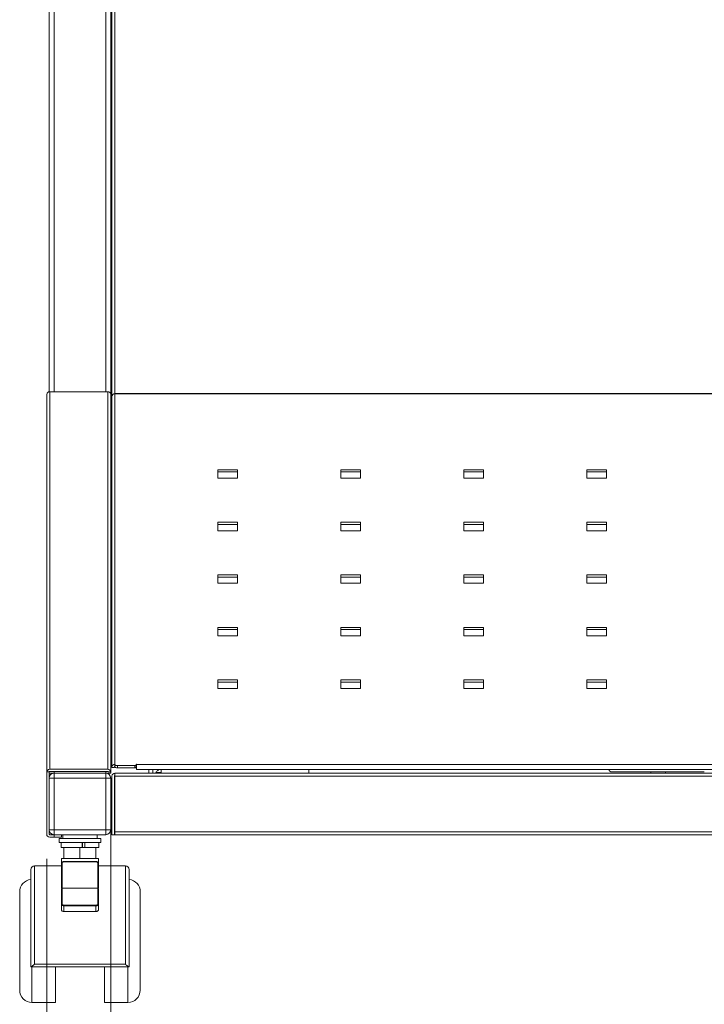
# Model space of a CAD drawing. Units: millimetres. Extents: x -5169 to -969, y -10341 to -7371.
# Drawn here: x -4560 to -4282, y -9940 to -9540 of the extents above; entities that cross this region are included whole.
import ezdxf

# ---------------------------------------------------------------- set-up
doc = ezdxf.new("R2010")
doc.units = ezdxf.units.MM
doc.header["$LTSCALE"] = 10
doc.layers.add('AM_0', color=7, linetype='Continuous', lineweight=18)
doc.layers.add('AM_5', color=92, linetype='Continuous', lineweight=13)
doc.styles.get("Standard").update_dxf_attribs({"font": 'ISOCP.SHX', "bigfont": 'EXTFONT.SHX'})
doc.dimstyles.new('AM_ISO$0', dxfattribs={"dimtxt": 2.5, "dimasz": 3.5, "dimexe": 1, "dimexo": 1, "dimgap": 1.5, "dimtad": 1, "dimdsep": 46, "dimtxsty": 'STANDARD', "dimcen": 0, "dimclrd": 256, "dimclre": 256, "dimclrt": 3, "dimadec": 0, "dimazin": 2, "dimtp": 0.1, "dimtm": 0.1, "dimtfac": 0.71, "dimtmove": 0, "dimatfit": 3, "dimfxl": 1, "dimlwd": -1, "dimlwe": -1, "dimarcsym": 0})

# ---------------------------------------------------------------- blocks, each defined once
blk = doc.blocks.new('*D336')
at = {"layer": 'AM_5', "linetype": 'ByBlock'}
for p, q in [((-4549.49, -9880.79), (-4549.49, -10068.3)), ((-4052.49, -9880.79), (-4052.49, -10068.3)), ((-4514.49, -10058.3), (-4087.49, -10058.3))]:
    blk.add_line(p, q, dxfattribs=at)
at = {"layer": 'AM_5'}
for points in [[(-4514.49, -10052.47), (-4514.49, -10064.13), (-4549.49, -10058.3)], [(-4087.49, -10052.47), (-4087.49, -10064.13), (-4052.49, -10058.3)]]:
    blk.add_solid(points, dxfattribs=at)
at = {"layer": 'Defpoints', "color": 0}
for p in [(-4549.49, -9870.79), (-4052.49, -9870.79), (-4052.49, -10058.3)]:
    blk.add_point(p, dxfattribs=at)
at = {"layer": 'AM_5', "color": 3, "insert": (-4300.99, -10030.8), "char_height": 25, "attachment_point": 5}
blk.add_mtext('497', dxfattribs=at)
blk = doc.blocks.new('*D346')
at = {"layer": 'AM_5', "linetype": 'ByBlock'}
for p, q in [((-4523.49, -9855.49), (-4523.49, -10012.48)), ((-4078.49, -9855.49), (-4078.49, -10012.48)), ((-4113.49, -10002.48), (-4488.49, -10002.48))]:
    blk.add_line(p, q, dxfattribs=at)
at = {"layer": 'AM_5'}
for points in [[(-4488.49, -9996.65), (-4488.49, -10008.31), (-4523.49, -10002.48)], [(-4113.49, -9996.65), (-4113.49, -10008.31), (-4078.49, -10002.48)]]:
    blk.add_solid(points, dxfattribs=at)
at = {"layer": 'Defpoints', "color": 0}
for p in [(-4523.49, -9845.49), (-4078.49, -9845.49), (-4523.49, -10002.48)]:
    blk.add_point(p, dxfattribs=at)
at = {"layer": 'AM_5', "color": 3, "insert": (-4300, -9973.73), "char_height": 25, "attachment_point": 5}
blk.add_mtext('(440)', dxfattribs=at)

msp = doc.modelspace()

# ---------------------------------------------------------------- linework, layer by layer
at = {"layer": 'AM_0'}
for p, q in [((-4548.486, -9015.989), (-4548.486, -9690.919)), ((-4546.486, -9690.904), (-4546.486, -9015.989)), ((-4525.486, -9015.989), (-4525.486, -9690.904)), ((-4523.486, -9691.989), (-4523.486, -9015.989)), ((-4522.986, -9159.189), (-4522.986, -9692.789)), ((-4521.786, -9691.644), (-4521.786, -9159.189)), ((-4549.486, -9845.489), (-4549.486, -9691.989)), ((-4548.286, -9844.404), (-4548.286, -9690.904)), ((-4548.286, -9690.904), (-4524.686, -9690.904)), ((-4524.686, -9690.904), (-4524.686, -9844.404)), ((-4523.486, -9845.489), (-4523.486, -9691.989)), ((-4522.986, -9692.789), (-4522.984, -9692.789)), ((-4522.986, -9692.789), (-4522.986, -9692.844)), ((-4522.986, -9692.844), (-4522.986, -9843.457)), ((-4080.186, -9691.644), (-4521.786, -9691.644)), ((-4521.786, -9691.644), (-4521.786, -9691.759)), ((-4521.786, -9842.372), (-4521.786, -9691.759)), ((-4521.786, -9691.759), (-4080.186, -9691.759)), ((-4523.086, -9700.989), (-4523.386, -9700.989)), ((-4523.386, -9700.989), (-4523.386, -9701.319)), ((-4523.386, -9701.319), (-4523.386, -9710.989)), ((-4523.086, -9700.989), (-4523.086, -9710.989)), ((-4523.386, -9710.989), (-4523.086, -9710.989)), ((-4471.986, -9722.628), (-4479.986, -9722.628)), ((-4479.986, -9722.628), (-4479.986, -9726.046)), ((-4471.986, -9723.532), (-4479.986, -9723.532)), ((-4471.986, -9726.046), (-4471.986, -9722.628)), ((-4421.986, -9722.628), (-4429.986, -9722.628)), ((-4429.986, -9722.628), (-4429.986, -9726.046)), ((-4421.986, -9723.532), (-4429.986, -9723.532)), ((-4421.986, -9726.046), (-4421.986, -9722.628)), ((-4371.986, -9722.628), (-4379.986, -9722.628)), ((-4379.986, -9722.628), (-4379.986, -9726.046)), ((-4371.986, -9723.532), (-4379.986, -9723.532)), ((-4371.986, -9726.046), (-4371.986, -9722.628)), ((-4321.986, -9722.628), (-4329.986, -9722.628)), ((-4329.986, -9722.628), (-4329.986, -9726.046)), ((-4321.986, -9723.532), (-4329.986, -9723.532)), ((-4321.986, -9726.046), (-4321.986, -9722.628)), ((-4479.986, -9726.046), (-4471.986, -9726.046)), ((-4429.986, -9726.046), (-4421.986, -9726.046)), ((-4379.986, -9726.046), (-4371.986, -9726.046)), ((-4329.986, -9726.046), (-4321.986, -9726.046)), ((-4523.086, -9730.087), (-4523.386, -9730.087)), ((-4523.386, -9730.087), (-4523.386, -9730.417)), ((-4523.386, -9730.417), (-4523.386, -9740.087)), ((-4523.086, -9730.087), (-4523.086, -9740.087)), ((-4523.386, -9740.087), (-4523.086, -9740.087)), ((-4471.986, -9743.992), (-4479.986, -9743.992)), ((-4479.986, -9743.992), (-4479.986, -9747.41)), ((-4471.986, -9744.896), (-4479.986, -9744.896)), ((-4471.986, -9747.41), (-4471.986, -9743.992)), ((-4421.986, -9743.992), (-4429.986, -9743.992)), ((-4429.986, -9743.992), (-4429.986, -9747.41)), ((-4421.986, -9744.896), (-4429.986, -9744.896)), ((-4421.986, -9747.41), (-4421.986, -9743.992)), ((-4371.986, -9743.992), (-4379.986, -9743.992)), ((-4379.986, -9743.992), (-4379.986, -9747.41)), ((-4371.986, -9744.896), (-4379.986, -9744.896)), ((-4371.986, -9747.41), (-4371.986, -9743.992)), ((-4321.986, -9743.992), (-4329.986, -9743.992)), ((-4329.986, -9743.992), (-4329.986, -9747.41)), ((-4321.986, -9744.896), (-4329.986, -9744.896)), ((-4321.986, -9747.41), (-4321.986, -9743.992)), ((-4479.986, -9747.41), (-4471.986, -9747.41)), ((-4429.986, -9747.41), (-4421.986, -9747.41)), ((-4379.986, -9747.41), (-4371.986, -9747.41)), ((-4329.986, -9747.41), (-4321.986, -9747.41)), ((-4471.986, -9765.356), (-4479.986, -9765.356)), ((-4479.986, -9765.356), (-4479.986, -9768.774)), ((-4471.986, -9768.774), (-4471.986, -9765.356)), ((-4421.986, -9765.356), (-4429.986, -9765.356)), ((-4429.986, -9765.356), (-4429.986, -9768.774)), ((-4421.986, -9768.774), (-4421.986, -9765.356)), ((-4371.986, -9765.356), (-4379.986, -9765.356)), ((-4379.986, -9765.356), (-4379.986, -9768.774)), ((-4371.986, -9768.774), (-4371.986, -9765.356)), ((-4321.986, -9765.356), (-4329.986, -9765.356)), ((-4329.986, -9765.356), (-4329.986, -9768.774)), ((-4321.986, -9768.774), (-4321.986, -9765.356)), ((-4471.986, -9766.26), (-4479.986, -9766.26)), ((-4479.986, -9768.774), (-4471.986, -9768.774)), ((-4421.986, -9766.26), (-4429.986, -9766.26)), ((-4429.986, -9768.774), (-4421.986, -9768.774)), ((-4371.986, -9766.26), (-4379.986, -9766.26)), ((-4379.986, -9768.774), (-4371.986, -9768.774)), ((-4321.986, -9766.26), (-4329.986, -9766.26)), ((-4329.986, -9768.774), (-4321.986, -9768.774)), ((-4471.986, -9786.72), (-4479.986, -9786.72)), ((-4479.986, -9786.72), (-4479.986, -9790.138)), ((-4471.986, -9787.624), (-4479.986, -9787.624)), ((-4471.986, -9790.138), (-4471.986, -9786.72)), ((-4421.986, -9786.72), (-4429.986, -9786.72)), ((-4429.986, -9786.72), (-4429.986, -9790.138)), ((-4421.986, -9787.624), (-4429.986, -9787.624)), ((-4421.986, -9790.138), (-4421.986, -9786.72)), ((-4371.986, -9786.72), (-4379.986, -9786.72)), ((-4379.986, -9786.72), (-4379.986, -9790.138)), ((-4371.986, -9787.624), (-4379.986, -9787.624)), ((-4371.986, -9790.138), (-4371.986, -9786.72)), ((-4321.986, -9786.72), (-4329.986, -9786.72)), ((-4329.986, -9786.72), (-4329.986, -9790.138)), ((-4321.986, -9787.624), (-4329.986, -9787.624)), ((-4321.986, -9790.138), (-4321.986, -9786.72)), ((-4479.986, -9790.138), (-4471.986, -9790.138)), ((-4429.986, -9790.138), (-4421.986, -9790.138)), ((-4379.986, -9790.138), (-4371.986, -9790.138)), ((-4329.986, -9790.138), (-4321.986, -9790.138)), ((-4471.986, -9808.084), (-4479.986, -9808.084)), ((-4479.986, -9808.084), (-4479.986, -9811.503)), ((-4471.986, -9808.989), (-4479.986, -9808.989)), ((-4471.986, -9811.503), (-4471.986, -9808.084)), ((-4421.986, -9808.084), (-4429.986, -9808.084)), ((-4429.986, -9808.084), (-4429.986, -9811.503)), ((-4421.986, -9808.989), (-4429.986, -9808.989)), ((-4421.986, -9811.503), (-4421.986, -9808.084)), ((-4371.986, -9808.084), (-4379.986, -9808.084)), ((-4379.986, -9808.084), (-4379.986, -9811.503)), ((-4371.986, -9808.989), (-4379.986, -9808.989)), ((-4371.986, -9811.503), (-4371.986, -9808.084)), ((-4321.986, -9808.084), (-4329.986, -9808.084)), ((-4329.986, -9808.084), (-4329.986, -9811.503)), ((-4321.986, -9808.989), (-4329.986, -9808.989)), ((-4321.986, -9811.503), (-4321.986, -9808.084)), ((-4479.986, -9811.503), (-4471.986, -9811.503)), ((-4429.986, -9811.503), (-4421.986, -9811.503)), ((-4379.986, -9811.503), (-4371.986, -9811.503)), ((-4329.986, -9811.503), (-4321.986, -9811.503)), ((-4549.486, -9845.489), (-4548.486, -9845.489)), ((-4549.486, -9845.489), (-4549.486, -9870.789)), ((-4548.486, -9870.789), (-4548.486, -9845.489)), ((-4548.286, -9844.404), (-4524.686, -9844.404)), ((-4548.286, -9845.308), (-4524.686, -9845.308)), ((-4546.486, -9845.989), (-4546.486, -9845.308)), ((-4525.486, -9845.308), (-4525.486, -9845.989)), ((-4523.486, -9845.489), (-4524.486, -9845.489)), ((-4523.486, -9845.989), (-4523.486, -9845.489)), ((-4522.986, -9843.457), (-4522.986, -9843.618)), ((-4522.986, -9843.618), (-4521.986, -9843.618)), ((-4522.986, -9843.618), (-4522.986, -9843.621)), ((-4521.986, -9843.621), (-4522.986, -9843.621)), ((-4521.986, -9843.618), (-4521.986, -9843.457)), ((-4521.986, -9843.621), (-4521.986, -9843.618)), ((-4521.786, -9842.457), (-4521.786, -9842.372)), ((-4521.786, -9842.457), (-4521.786, -9843.361)), ((-4513.686, -9842.884), (-4520.786, -9842.884)), ((-4520.786, -9842.884), (-4520.786, -9843.789)), ((-4520.786, -9843.789), (-4513.686, -9843.789)), ((-4513.686, -9843.789), (-4513.686, -9842.884)), ((-4512.986, -9842.372), (-4513.186, -9842.372)), ((-4513.186, -9842.372), (-4513.186, -9842.671)), ((-4513.186, -9843.575), (-4513.186, -9842.671)), ((-4513.186, -9843.276), (-4512.986, -9843.276)), ((-4512.986, -9842.436), (-4512.986, -9842.372)), ((-4088.986, -9842.436), (-4512.986, -9842.436)), ((-4512.986, -9842.436), (-4512.986, -9844.435)), ((-4512.986, -9844.435), (-4088.986, -9844.435)), ((-4507.986, -9844.435), (-4507.986, -9845.989)), ((-4506.386, -9845.989), (-4506.386, -9844.435)), ((-4505.186, -9845.7), (-4505.186, -9845.989)), ((-4502.986, -9845.7), (-4505.186, -9845.7)), ((-4502.986, -9844.435), (-4502.986, -9845.989)), ((-4442.986, -9845.989), (-4442.986, -9844.435)), ((-4319.786, -9844.461), (-4319.786, -9844.464)), ((-4306.275, -9844.461), (-4319.786, -9844.461)), ((-4282.186, -9844.464), (-4319.786, -9844.464)), ((-4319.786, -9845.464), (-4282.186, -9845.464)), ((-4306.275, -9844.462), (-4306.275, -9844.435)), ((-4306.275, -9844.462), (-4306.268, -9844.462)), ((-4306.268, -9844.435), (-4306.268, -9844.463)), ((-4306.268, -9844.463), (-4305.856, -9844.463)), ((-4305.856, -9844.435), (-4305.856, -9844.463)), ((-4305.856, -9844.463), (-4304.858, -9844.463)), ((-4304.858, -9844.463), (-4304.858, -9844.435)), ((-4304.858, -9844.463), (-4304.51, -9844.463)), ((-4304.51, -9844.435), (-4304.51, -9844.463)), ((-4304.51, -9844.463), (-4303.986, -9844.463)), ((-4303.986, -9844.463), (-4303.986, -9844.435)), ((-4303.986, -9844.463), (-4297.986, -9844.463)), ((-4303.986, -9845.464), (-4303.986, -9845.989)), ((-4297.986, -9844.435), (-4297.986, -9844.463)), ((-4297.986, -9844.463), (-4297.475, -9844.463)), ((-4297.986, -9845.989), (-4297.986, -9845.464)), ((-4297.475, -9844.463), (-4297.475, -9844.435)), ((-4297.475, -9844.463), (-4297.116, -9844.463)), ((-4297.116, -9844.435), (-4297.116, -9844.463)), ((-4297.116, -9844.463), (-4296.116, -9844.463)), ((-4296.116, -9844.435), (-4296.116, -9844.463)), ((-4296.116, -9844.463), (-4295.697, -9844.463)), ((-4295.697, -9844.463), (-4295.697, -9844.435)), ((-4282.186, -9844.461), (-4295.697, -9844.461)), ((-4282.186, -9844.464), (-4282.186, -9844.461)), ((-4548.486, -9845.989), (-4546.486, -9845.989)), ((-4546.486, -9847.989), (-4548.486, -9847.989)), ((-4546.486, -9845.989), (-4546.486, -9847.989)), ((-4525.486, -9845.989), (-4546.486, -9845.989)), ((-4546.486, -9868.989), (-4546.486, -9847.989)), ((-4546.486, -9847.989), (-4525.486, -9847.989)), ((-4523.486, -9845.989), (-4525.486, -9845.989)), ((-4525.486, -9847.989), (-4525.486, -9845.989)), ((-4525.486, -9847.989), (-4525.486, -9868.989)), ((-4523.486, -9847.989), (-4525.486, -9847.989)), ((-4523.486, -9868.989), (-4523.486, -9847.989)), ((-4522.986, -9847.189), (-4522.986, -9870.989)), ((-4521.986, -9847.189), (-4521.986, -9870.989)), ((-4080.186, -9845.989), (-4521.786, -9845.989)), ((-4521.786, -9845.989), (-4521.786, -9847.189)), ((-4521.786, -9847.189), (-4080.186, -9847.189)), ((-4521.786, -9869.789), (-4521.786, -9847.189)), ((-4523.086, -9853.489), (-4523.386, -9853.489)), ((-4523.086, -9853.489), (-4523.086, -9858.223)), ((-4521.786, -9852.239), (-4521.986, -9852.239)), ((-4523.386, -9863.489), (-4523.086, -9863.489)), ((-4521.986, -9864.739), (-4521.786, -9864.739)), ((-4548.486, -9868.989), (-4546.486, -9868.989)), ((-4525.486, -9868.989), (-4546.486, -9868.989)), ((-4546.486, -9868.989), (-4546.486, -9870.989)), ((-4525.486, -9868.989), (-4523.486, -9868.989)), ((-4525.486, -9870.989), (-4525.486, -9868.989)), ((-4546.486, -9870.989), (-4548.286, -9870.989)), ((-4548.286, -9871.989), (-4546.486, -9871.989)), ((-4546.486, -9871.989), (-4546.486, -9870.989)), ((-4543.658, -9870.989), (-4546.486, -9870.989)), ((-4546.486, -9871.989), (-4543.486, -9871.989)), ((-4544.486, -9872.589), (-4544.486, -9874.189)), ((-4542.986, -9872.589), (-4544.486, -9872.589)), ((-4543.658, -9870.989), (-4525.486, -9870.989)), ((-4543.486, -9871.989), (-4543.486, -9870.989)), ((-4542.986, -9870.989), (-4542.986, -9872.589)), ((-4528.986, -9872.589), (-4542.986, -9872.589)), ((-4528.986, -9872.589), (-4528.986, -9870.989)), ((-4527.486, -9872.589), (-4528.986, -9872.589)), ((-4527.486, -9874.189), (-4527.486, -9872.589)), ((-4521.986, -9870.989), (-4522.986, -9870.989)), ((-4080.186, -9869.789), (-4521.786, -9869.789)), ((-4521.786, -9869.789), (-4521.786, -9870.989)), ((-4521.786, -9870.989), (-4080.186, -9870.989)), ((-4544.486, -9874.189), (-4527.486, -9874.189)), ((-4543.686, -9874.189), (-4543.686, -9876.189)), ((-4543.686, -9876.189), (-4535.142, -9876.189)), ((-4542.486, -9876.189), (-4542.486, -9880.689)), ((-4535.986, -9880.689), (-4535.986, -9876.189)), ((-4535.142, -9876.189), (-4535.142, -9874.189)), ((-4535.142, -9876.189), (-4534.213, -9876.189)), ((-4534.905, -9874.189), (-4534.905, -9876.189)), ((-4534.213, -9876.189), (-4533.955, -9876.189)), ((-4533.955, -9874.189), (-4533.955, -9876.189)), ((-4533.955, -9876.189), (-4528.286, -9876.189)), ((-4529.486, -9876.189), (-4529.486, -9880.689)), ((-4528.286, -9876.189), (-4528.286, -9874.189)), ((-4543.486, -9880.689), (-4543.486, -9882.783)), ((-4542.486, -9880.689), (-4543.486, -9880.689)), ((-4535.996, -9880.689), (-4542.476, -9880.689)), ((-4535.986, -9880.689), (-4535.996, -9880.689)), ((-4535.976, -9880.689), (-4535.986, -9880.689)), ((-4529.496, -9880.689), (-4535.976, -9880.689)), ((-4528.486, -9880.689), (-4529.486, -9880.689)), ((-4528.486, -9882.783), (-4528.486, -9880.689)), ((-4543.486, -9883.689), (-4554.486, -9883.689)), ((-4554.486, -9883.689), (-4554.486, -9923.654)), ((-4543.486, -9882.783), (-4543.486, -9892.593)), ((-4543.286, -9892.686), (-4543.286, -9882.701)), ((-4529.486, -9881.853), (-4542.486, -9881.853)), ((-4542.486, -9881.853), (-4542.486, -9881.856)), ((-4542.486, -9881.971), (-4542.486, -9881.856)), ((-4542.486, -9881.971), (-4529.486, -9881.971)), ((-4529.486, -9881.971), (-4529.486, -9881.853)), ((-4528.686, -9882.701), (-4528.686, -9892.686)), ((-4528.486, -9882.783), (-4528.486, -9892.593)), ((-4517.486, -9883.689), (-4528.486, -9883.689)), ((-4517.486, -9923.654), (-4517.486, -9883.689)), ((-4543.486, -9892.928), (-4543.486, -9899.332)), ((-4543.286, -9892.766), (-4543.286, -9892.686)), ((-4528.686, -9892.686), (-4543.286, -9892.686)), ((-4543.286, -9899.17), (-4543.286, -9892.766)), ((-4543.286, -9892.766), (-4528.686, -9892.766)), ((-4528.686, -9892.686), (-4528.686, -9892.766)), ((-4528.686, -9892.766), (-4528.686, -9899.17)), ((-4528.486, -9892.928), (-4528.486, -9899.332)), ((-4543.486, -9899.332), (-4543.486, -9901.603)), ((-4542.486, -9899.638), (-4542.486, -9899.917)), ((-4529.486, -9899.638), (-4542.486, -9899.638)), ((-4542.486, -9899.917), (-4529.486, -9899.917)), ((-4542.486, -9902.188), (-4542.486, -9899.917)), ((-4529.486, -9899.917), (-4529.486, -9899.638)), ((-4529.486, -9899.917), (-4529.486, -9902.188)), ((-4528.486, -9899.332), (-4528.486, -9901.603)), ((-4542.486, -9902.188), (-4529.486, -9902.188)), ((-4555.986, -9924.689), (-4555.9, -9924.689)), ((-4555.9, -9924.689), (-4516.072, -9924.689)), ((-4555.486, -9939.189), (-4555.486, -9924.689)), ((-4554.486, -9923.654), (-4517.486, -9923.654)), ((-4545.986, -9924.689), (-4545.986, -9939.189)), ((-4525.986, -9924.689), (-4525.986, -9939.189)), ((-4516.486, -9924.689), (-4516.486, -9939.189)), ((-4516.072, -9924.689), (-4515.986, -9924.689)), ((-4555.486, -9939.189), (-4545.986, -9939.189)), ((-4525.986, -9939.189), (-4516.486, -9939.189))]:
    msp.add_line(p, q, dxfattribs=at)
at = {"layer": 'AM_0', "flags": 128}
for points in [[(-4520.786, -9842.884), (-4520.981, -9842.876), (-4521.169, -9842.852), (-4521.342, -9842.812), (-4521.493, -9842.759), (-4521.617, -9842.695), (-4521.71, -9842.621), (-4521.767, -9842.541), (-4521.786, -9842.457)], [(-4521.786, -9843.361), (-4521.767, -9843.445), (-4521.71, -9843.525), (-4521.617, -9843.599), (-4521.493, -9843.663), (-4521.342, -9843.717), (-4521.169, -9843.756), (-4520.981, -9843.78), (-4520.786, -9843.789)], [(-4513.186, -9842.671), (-4513.196, -9842.712), (-4513.224, -9842.753), (-4513.27, -9842.789), (-4513.332, -9842.822), (-4513.408, -9842.848), (-4513.495, -9842.868), (-4513.588, -9842.88), (-4513.686, -9842.884)], [(-4513.686, -9843.789), (-4513.588, -9843.784), (-4513.495, -9843.772), (-4513.408, -9843.753), (-4513.332, -9843.726), (-4513.27, -9843.694), (-4513.224, -9843.657), (-4513.196, -9843.617), (-4513.186, -9843.575)], [(-4543.486, -9882.783), (-4543.482, -9882.767), (-4543.471, -9882.752), (-4543.471, -9882.752)], [(-4528.686, -9882.701), (-4528.647, -9882.703), (-4528.609, -9882.707), (-4528.575, -9882.715), (-4528.545, -9882.725), (-4528.52, -9882.738), (-4528.501, -9882.752), (-4528.501, -9882.752)], [(-4528.501, -9882.752), (-4528.49, -9882.767), (-4528.486, -9882.783)], [(-4543.286, -9892.686), (-4543.325, -9892.687), (-4543.363, -9892.692), (-4543.397, -9892.7), (-4543.427, -9892.71), (-4543.452, -9892.722), (-4543.471, -9892.736), (-4543.482, -9892.752), (-4543.486, -9892.768)], [(-4528.686, -9892.686), (-4528.647, -9892.687), (-4528.609, -9892.692), (-4528.575, -9892.7), (-4528.545, -9892.71), (-4528.52, -9892.722), (-4528.501, -9892.736), (-4528.49, -9892.752), (-4528.486, -9892.768)], [(-4542.486, -9899.917), (-4542.681, -9899.906), (-4542.869, -9899.873), (-4543.042, -9899.818), (-4543.193, -9899.746), (-4543.317, -9899.657), (-4543.41, -9899.556), (-4543.467, -9899.446), (-4543.486, -9899.332)], [(-4543.486, -9901.603), (-4543.467, -9901.717), (-4543.41, -9901.827), (-4543.317, -9901.928), (-4543.193, -9902.017), (-4543.042, -9902.089), (-4542.869, -9902.143), (-4542.681, -9902.177), (-4542.486, -9902.188)], [(-4528.486, -9899.332), (-4528.505, -9899.446), (-4528.562, -9899.556), (-4528.655, -9899.657), (-4528.779, -9899.746), (-4528.93, -9899.818), (-4529.103, -9899.873), (-4529.291, -9899.906), (-4529.486, -9899.917)], [(-4529.486, -9902.188), (-4529.291, -9902.177), (-4529.103, -9902.143), (-4528.93, -9902.089), (-4528.779, -9902.017), (-4528.655, -9901.928), (-4528.562, -9901.827), (-4528.505, -9901.717), (-4528.486, -9901.603)]]:
    msp.add_lwpolyline(points, dxfattribs=at)
at = {"layer": 'AM_0'}
for centre, radius, start, end in [((-4548.341, -9692.049), 1.147, 87.25936, 176.97405), ((-4524.631, -9692.049), 1.147, 3.02595, 92.74064), ((-4521.841, -9692.904), 1.147, 87.26535, 176.97119), ((-4523.386, -9701.089), 0.1, 90, 180), ((-4523.086, -9701.089), 0.1, 0, 90), ((-4523.386, -9710.889), 0.1, 180, 270), ((-4523.086, -9710.889), 0.1, 270, 0), ((-4523.386, -9730.187), 0.1, 90, 180), ((-4523.086, -9730.187), 0.1, 0, 90), ((-4523.386, -9739.987), 0.1, 180, 270), ((-4523.086, -9739.987), 0.1, 270, 0), ((-4548.341, -9845.549), 1.147, 87.26546, 176.96794), ((-4548.295, -9845.499), 0.191, 87.2615, 176.95867), ((-4524.631, -9845.549), 1.147, 3.03206, 92.73454), ((-4524.677, -9845.499), 0.191, 3.04133, 92.7385), ((-4521.841, -9843.517), 1.147, 87.25936, 176.97405), ((-4521.795, -9843.467), 0.191, 87.27124, 176.96772), ((-4319.786, -9844.264), 1.2, 188.18693, 270), ((-4319.786, -9844.264), 0.2, 238.69552, 270), ((-4319.786, -9844.261), 0.2, 240.27573, 270), ((-4546.486, -9847.989), 2, 90, 180), ((-4525.486, -9847.989), 2, 0, 90), ((-4521.786, -9847.189), 1.2, 90, 180), ((-4521.786, -9847.189), 0.2, 90, 180), ((-4523.386, -9853.589), 0.1, 90, 180), ((-4523.086, -9853.589), 0.1, 0, 90), ((-4523.386, -9863.389), 0.1, 180, 270), ((-4523.086, -9863.389), 0.1, 270, 0), ((-4546.486, -9868.989), 2, 180, 270), ((-4525.486, -9868.989), 2, 270, 0), ((-4548.286, -9870.789), 1.2, 180, 270), ((-4548.286, -9870.789), 0.2, 180, 270), ((-4521.786, -9869.789), 0.2, 180, 270), ((-4521.786, -9869.789), 1.2, 260.40593, 270), ((-4554.486, -9885.189), 1.5, 90, 180), ((-4543.308, -9882.984), 0.284, 85.60723, 125.02731), ((-4517.486, -9885.189), 1.5, 0, 90), ((-4555.486, -9894.189), 5, 95.73917, 180), ((-4516.486, -9894.189), 5, 0, 84.26083), ((-4543.303, -9892.949), 0.184, 84.6598, 173.41791), ((-4528.669, -9892.949), 0.184, 6.57291, 95.34521), ((-4543.303, -9899.353), 0.184, 84.66783, 173.40988), ((-4528.669, -9899.353), 0.184, 6.58094, 95.33718), ((-4555.486, -9934.189), 5, 180, 270), ((-4516.486, -9934.189), 5, 270, 0)]:
    msp.add_arc(centre, radius, start, end, dxfattribs=at)
for points, knots in [([(-4503.67, -9844.435), (-4503.895, -9844.563), (-4504.461, -9844.886), (-4504.89, -9845.379), (-4505.149, -9845.676)], [0, 0, 0, 0, 0.39738482, 1, 1, 1, 1]), ([(-4555.986, -9885.189), (-4555.986, -9885.23), (-4555.986, -9885.315), (-4555.986, -9886.011), (-4555.986, -9887.065), (-4555.986, -9888.395), (-4555.986, -9890.386), (-4555.986, -9892.907), (-4555.986, -9895.871), (-4555.986, -9898.275), (-4555.986, -9900.826), (-4555.986, -9903.744), (-4555.986, -9907.026), (-4555.986, -9910.615), (-4555.986, -9913.01), (-4555.986, -9914.189)], [0, 0, 0, 0, 0.0776388, 0.1576899, 0.2399942, 0.3043275, 0.3686721, 0.4999124, 0.5656149, 0.6313284, 0.6956617, 0.760007, 0.8423012, 0.9223541, 1, 1, 1, 1]), ([(-4542.486, -9881.856), (-4542.613, -9881.869), (-4542.868, -9881.895), (-4543.193, -9882.1), (-4543.423, -9882.397), (-4543.455, -9882.633), (-4543.471, -9882.752)], [0, 0, 0, 0, 0.2481554, 0.4976143, 0.7482594, 1, 1, 1, 1]), ([(-4543.286, -9882.701), (-4543.275, -9882.609), (-4543.259, -9882.468), (-4543.159, -9882.298), (-4543.056, -9882.182), (-4542.928, -9882.087), (-4542.742, -9881.996), (-4542.587, -9881.981), (-4542.486, -9881.971)], [0, 0, 0, 0, 0.2394187, 0.3694889, 0.4999992, 0.6300698, 0.7605502, 1, 1, 1, 1]), ([(-4528.501, -9882.752), (-4528.517, -9882.633), (-4528.549, -9882.397), (-4528.779, -9882.1), (-4529.104, -9881.895), (-4529.359, -9881.869), (-4529.486, -9881.856)], [0, 0, 0, 0, 0.2517406, 0.5023857, 0.7518446, 1, 1, 1, 1]), ([(-4529.486, -9881.971), (-4529.385, -9881.981), (-4529.23, -9881.996), (-4529.044, -9882.087), (-4528.916, -9882.181), (-4528.813, -9882.298), (-4528.713, -9882.468), (-4528.697, -9882.609), (-4528.686, -9882.701)], [0, 0, 0, 0, 0.2394503, 0.3695115, 0.4999997, 0.630079, 0.7605808, 1, 1, 1, 1]), ([(-4515.986, -9914.189), (-4515.986, -9913.01), (-4515.986, -9910.615), (-4515.986, -9907.026), (-4515.986, -9903.744), (-4515.986, -9900.826), (-4515.986, -9898.275), (-4515.986, -9895.871), (-4515.986, -9892.907), (-4515.986, -9890.387), (-4515.986, -9888.393), (-4515.986, -9886.813), (-4515.986, -9885.475), (-4515.986, -9885.282), (-4515.986, -9885.189)], [0, 0, 0, 0, 0.0776614, 0.1577302, 0.2400409, 0.304399, 0.3687451, 0.4344717, 0.5001873, 0.6314537, 0.6958112, 0.7601573, 0.8835656, 1, 1, 1, 1]), ([(-4560.486, -9894.189), (-4560.486, -9894.253), (-4560.486, -9894.387), (-4560.486, -9895.5), (-4560.486, -9897.345), (-4560.486, -9899.946), (-4560.486, -9902.621), (-4560.486, -9904.973), (-4560.486, -9907.377), (-4560.486, -9910.456), (-4560.486, -9912.969), (-4560.486, -9914.189)], [0, 0, 0, 0, 0.1164975, 0.2399723, 0.3685804, 0.4999186, 0.6312553, 0.6956343, 0.7600285, 0.8835045, 1, 1, 1, 1]), ([(-4511.486, -9914.189), (-4511.486, -9912.969), (-4511.486, -9910.456), (-4511.486, -9906.729), (-4511.486, -9903.144), (-4511.486, -9899.946), (-4511.486, -9897.345), (-4511.486, -9895.5), (-4511.486, -9894.387), (-4511.486, -9894.253), (-4511.486, -9894.189)], [0, 0, 0, 0, 0.1165147, 0.2400111, 0.3686405, 0.4999989, 0.6313587, 0.7599881, 0.8834833, 1, 1, 1, 1]), ([(-4542.975, -9899.537), (-4543.001, -9899.526), (-4543.071, -9899.495), (-4543.158, -9899.428), (-4543.259, -9899.32), (-4543.275, -9899.229), (-4543.286, -9899.17)], [0, 0, 0, 0, 0.1364141, 0.3610495, 0.5864354, 1, 1, 1, 1]), ([(-4542.486, -9899.638), (-4542.586, -9899.631), (-4542.74, -9899.621), (-4542.901, -9899.574), (-4542.959, -9899.546), (-4542.975, -9899.537)], [0, 0, 0, 0, 0.5687464, 0.8776805, 1, 1, 1, 1]), ([(-4528.686, -9899.17), (-4528.697, -9899.229), (-4528.713, -9899.32), (-4528.813, -9899.429), (-4528.916, -9899.503), (-4529.044, -9899.564), (-4529.23, -9899.622), (-4529.385, -9899.632), (-4529.486, -9899.638)], [0, 0, 0, 0, 0.2394457, 0.3695009, 0.4999982, 0.6300683, 0.7605484, 1, 1, 1, 1]), ([(-4560.486, -9914.189), (-4560.486, -9915.408), (-4560.486, -9917.921), (-4560.486, -9921.649), (-4560.486, -9925.233), (-4560.486, -9928.431), (-4560.486, -9930.603), (-4560.486, -9931.978), (-4560.486, -9933.068), (-4560.486, -9933.991), (-4560.486, -9934.124), (-4560.486, -9934.189)], [0, 0, 0, 0, 0.1164972, 0.2399713, 0.3685793, 0.4999174, 0.6312542, 0.6956332, 0.7600274, 0.8835027, 1, 1, 1, 1]), ([(-4555.986, -9914.189), (-4555.986, -9915.984), (-4555.986, -9919.576), (-4555.986, -9922.984), (-4555.986, -9924.689)], [0, 0, 0, 0, 0.500002, 1, 1, 1, 1]), ([(-4515.986, -9924.689), (-4515.986, -9922.984), (-4515.986, -9919.576), (-4515.986, -9915.984), (-4515.986, -9914.189)], [0, 0, 0, 0, 0.499998, 1, 1, 1, 1]), ([(-4511.486, -9934.189), (-4511.486, -9934.124), (-4511.486, -9933.99), (-4511.486, -9932.877), (-4511.486, -9931.032), (-4511.486, -9928.431), (-4511.486, -9925.233), (-4511.486, -9921.649), (-4511.486, -9917.921), (-4511.486, -9915.408), (-4511.486, -9914.189)], [0, 0, 0, 0, 0.1165166, 0.2400123, 0.3686415, 0.5, 0.6313598, 0.759989, 0.8834835, 1, 1, 1, 1]), ([(-4554.486, -9923.654), (-4554.624, -9923.785), (-4554.9, -9924.047), (-4555.298, -9924.374), (-4555.599, -9924.578), (-4555.796, -9924.674), (-4555.867, -9924.684), (-4555.9, -9924.689)], [0, 0, 0, 0, 0.2506928, 0.4998446, 0.7493641, 0.8806124, 1, 1, 1, 1]), ([(-4516.072, -9924.689), (-4516.105, -9924.684), (-4516.176, -9924.674), (-4516.373, -9924.578), (-4516.674, -9924.374), (-4517.072, -9924.047), (-4517.348, -9923.785), (-4517.486, -9923.654)], [0, 0, 0, 0, 0.119371, 0.2506328, 0.5001518, 0.7493033, 1, 1, 1, 1])]:
    msp.add_open_spline(points, degree=3, knots=knots, dxfattribs=at)

# ---------------------------------------------------------------- dimensions: what is measured, and where the dimension line sits
at = {"layer": 'AM_5'}
dim = msp.add_linear_dim(base=(-4523.486, -10002.479), p1=(-4078.486, -9845.489), p2=(-4523.486, -9845.489), angle=0, text='(440)', dimstyle='AM_ISO$0', override={"dimscale": 10}, dxfattribs=at)
dim.commit()
dim.dimension.update_dxf_attribs({"geometry": '*D346', "text_midpoint": (-4300.004, -10002.479), "dimtype": 160})
dim = msp.add_linear_dim(base=(-4052.486, -10058.301), p1=(-4549.486, -9870.789), p2=(-4052.486, -9870.789), angle=0, dimstyle='AM_ISO$0', override={"dimscale": 10}, dxfattribs=at)
dim.commit()
dim.dimension.update_dxf_attribs({"geometry": '*D336', "text_midpoint": (-4300.986, -10058.301), "dimtype": 160})

doc.saveas('drawing.dxf')
